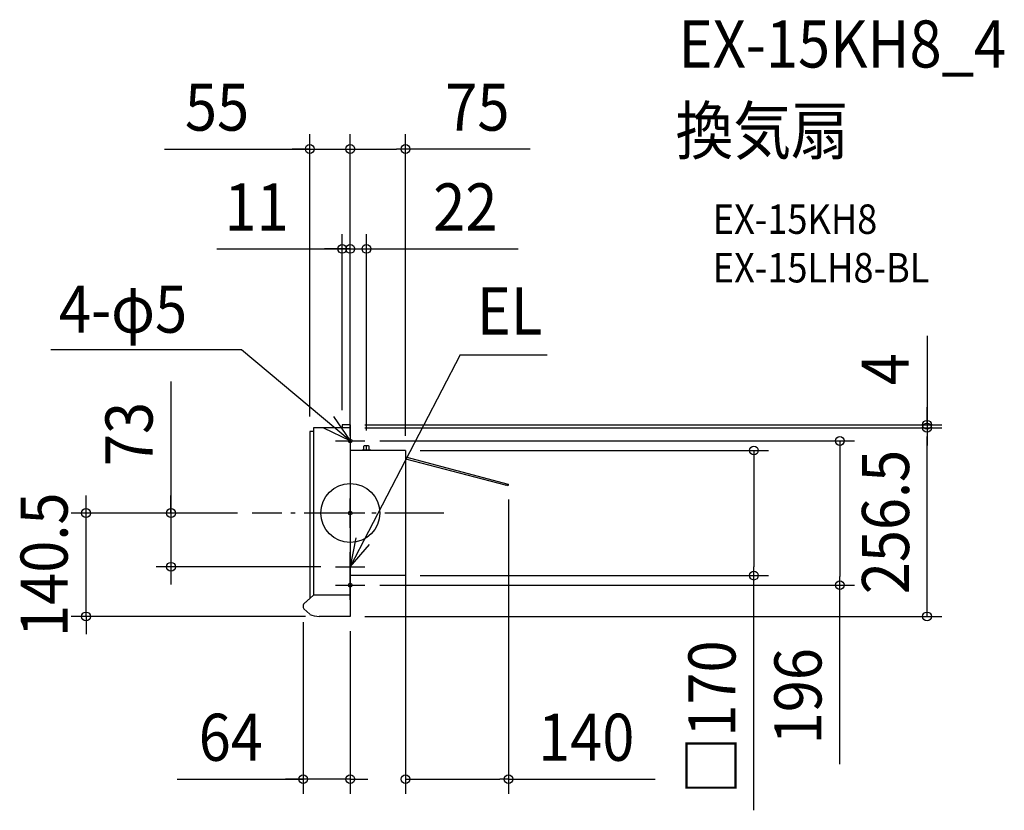
# Model space of a CAD drawing. Extents: x -449 to 889, y -404 to 671.
import ezdxf
from ezdxf.enums import TextEntityAlignment as Align

# ---------------------------------------------------------------- set-up
doc = ezdxf.new("R2010")
doc.units = 0
doc.header["$LTSCALE"] = 20
doc.header["$PDMODE"] = 3
doc.header["$PDSIZE"] = -2
doc.linetypes.add('DASHDOT', pattern=[5.5, 4, -0.6, 0.3, -0.6])
doc.layers.get('DEFPOINTS').update_dxf_attribs({"linetype": 'CONTINUOUS'})
for name, color, linetype in [('ARRANGE', 1, 'CONTINUOUS'), ('BASIS', 6, 'DASHDOT'), ('DETAIL', 5, 'CONTINUOUS'), ('ETC', 61, 'CONTINUOUS'), ('FIX', 11, 'CONTINUOUS'), ('NOTE', 4, 'CONTINUOUS'), ('OUTLINE', 3, 'CONTINUOUS'), ('SIZE', 30, 'CONTINUOUS')]:
    doc.layers.add(name, color=color, linetype=linetype)
doc.styles.get("Standard").update_dxf_attribs({"font": 'SIMPLEX.shx', "width": 0.9, "height": 64, "bigfont": 'BIGFONT.shx'})

msp = doc.modelspace()

# ---------------------------------------------------------------- linework, layer by layer
at = {"layer": 'ARRANGE', "color": 1, "linetype": 'CONTINUOUS'}
msp.add_circle((0, 0), 40, dxfattribs=at)
msp.add_point((0, 0), dxfattribs=at)
at = {"layer": 'BASIS', "color": 6, "linetype": 'DASHDOT'}
for p, q in [((0, 118), (0, 78)), ((-20, 98), (20, 98)), ((0, -20), (0, 20)), ((127.2, 0), (-133.3, 0)), ((20, 0), (-20, 0)), ((0, -118), (0, -78)), ((-20, -98), (20, -98))]:
    msp.add_line(p, q, dxfattribs=at)
at = {"layer": 'DEFPOINTS', "color": 30, "linetype": 'CONTINUOUS'}
for p in [(22, 359), (0, 85), (22, 92), (75, 85), (215, 38.6), (215, -361.7)]:
    msp.add_point(p, dxfattribs=at)
at = {"layer": 'DETAIL', "color": 5, "linetype": 'CONTINUOUS'}
for p, q in [((-55, 111), (-55, -116.1)), ((-50, 111), (-55, 111)), ((0, 116), (-50, 116)), ((-50, 116), (-50, -111.5)), ((-11, 120), (-11, 116)), ((0, 120), (-11, 120)), ((0, 120), (0, 116)), ((0, 116), (0, -140.5)), ((75, 85), (0, 85)), ((16, 86), (16, 85)), ((16, 86), (28, 86)), ((18.5, 91), (19.5, 92)), ((18.5, 86), (18.5, 91)), ((19.5, 92), (24.5, 92)), ((22, 85), (22, 92)), ((24.5, 92), (25.5, 91)), ((25.5, 86), (25.5, 91)), ((28, 86), (28, 85)), ((75, 85), (75, -85)), ((75, 76.2), (214.5, 39.4)), ((75, 73.9), (210.4, 38.2)), ((212.4, 38.3), (213.5, 37.7)), ((213.1, 39), (213.5, 39.7)), ((75, -85), (0, -85)), ((-50, -111.5), (-62.5, -123.1)), ((0, -111.5), (-50, -111.5)), ((-64, -125), (-64, -128.2)), ((-62.9, -130), (-55.1, -137.6)), ((0, -140.5), (-42.3, -140.5))]:
    msp.add_line(p, q, dxfattribs=at)
for centre, radius, start, end in [((211.4, 40), 2, 241.7453, 332.8549), ((214, 38.6), 1, 240.0001, 60), ((-62, -125), 2, 105.7672, 180), ((-62, -128.2), 2, 180, 244.7989), ((-42.3, -110.5), 30, 244.7989, 270)]:
    msp.add_arc(centre, radius, start, end, dxfattribs=at)
at = {"layer": 'FIX', "color": 11, "linetype": 'CONTINUOUS'}
for centre in [(0, 98), (0, 0), (0, -98)]:
    msp.add_circle(centre, 2.5, dxfattribs=at)
at = {"layer": 'NOTE', "color": 4, "linetype": 'CONTINUOUS'}
for p, q in [((-147.8, 221.9), (-406.6, 221.9)), ((0, 98), (-147.8, 221.9)), ((149.4, 215.2), (0, -73)), ((149.4, 215.2), (267.7, 215.2)), ((-22.6, 131), (0, 98)), ((0, 98), (-36.1, 115.2)), ((7.6, -33.7), (0, -73)), ((0, -73), (26.2, -42.8)), ((0, -93), (0, -53)), ((-20, -73), (20, -73))]:
    msp.add_line(p, q, dxfattribs=at)
at = {"layer": 'OUTLINE', "color": 3, "linetype": 'CONTINUOUS'}
for p, q in [((-55, 111), (-55, -116.1)), ((-50, 111), (-55, 111)), ((-50, 116), (-50, 111)), ((0, 116), (-50, 116)), ((0, 116), (0, 85)), ((75, 85), (0, 85)), ((75, 85), (75, -85)), ((75, -85), (0, -85)), ((0, -85), (0, -140.5)), ((-55, -116.1), (-62.5, -123.1)), ((-64, -125), (-64, -128.2)), ((-62.9, -130), (-55.1, -137.6)), ((0, -140.5), (-42.3, -140.5))]:
    msp.add_line(p, q, dxfattribs=at)
for centre, radius, start, end in [((-62, -125), 2, 105.7672, 180), ((-62, -128.2), 2, 180, 244.7989), ((-42.3, -110.5), 30, 244.7989, 270)]:
    msp.add_arc(centre, radius, start, end, dxfattribs=at)
at = {"layer": 'SIZE', "color": 30, "linetype": 'CONTINUOUS'}
for p, q in [((-55, 131), (-55, 514.7)), ((0, 136), (0, 514.7)), ((0, 136), (0, 514.7)), ((75, 105), (75, 514.7)), ((-252.6, 494.7), (-55, 494.7)), ((-67, 494.7), (-79, 494.7)), ((-55, 494.7), (-67, 494.7)), ((-55, 494.7), (0, 494.7)), ((-55, 494.7), (0, 494.7)), ((0, 494.7), (12, 494.7)), ((0, 494.7), (12, 494.7)), ((12, 494.7), (24, 494.7)), ((12, 494.7), (63, 494.7)), ((75, 494.7), (63, 494.7)), ((244.3, 494.7), (75, 494.7)), ((-11, 140), (-11, 379)), ((0, 140), (0, 379)), ((0, 105), (0, 379)), ((22, 112), (22, 379)), ((-181.1, 359), (-11, 359)), ((-23, 359), (-35, 359)), ((-12, 359), (-24, 359)), ((-11, 359), (-23, 359)), ((0, 359), (-12, 359)), ((-11, 359), (0, 359)), ((-11, 359), (0, 359)), ((0, 359), (12, 359)), ((0, 359), (22, 359)), ((12, 359), (24, 359)), ((22, 359), (34, 359)), ((34, 359), (227.9, 359)), ((783.6, 241), (783.6, 120)), ((-243.6, 179), (-243.6, 0)), ((783.6, 132), (783.6, 144)), ((783.6, 120), (783.6, 132)), ((20, 120), (803.6, 120)), ((20, 116), (803.6, 116)), ((20, 116), (803.6, 116)), ((783.6, 120), (783.6, 116)), ((783.6, 120), (783.6, 116)), ((783.6, 116), (783.6, 104)), ((783.6, 116), (783.6, 104)), ((40, 98), (685.2, 98)), ((665.2, 98), (665.2, 86)), ((783.6, -128.5), (783.6, 104)), ((783.6, 104), (783.6, 92)), ((95, 85), (568.4, 85)), ((548.4, 85), (548.4, 73)), ((665.2, 86), (665.2, -86)), ((548.4, 73), (548.4, -73)), ((75, 65), (75, -381.7)), ((-359, 12), (-359, 24)), ((-243.6, 12), (-243.6, 24)), ((215, 18.6), (215, -381.7)), ((-153.3, 0), (-379, 0)), ((-359, 0), (-359, 12)), ((-359, -140.5), (-359, 0)), ((-153.3, 0), (-263.6, 0)), ((-243.6, 0), (-243.6, 12)), ((-243.6, 0), (-243.6, -73)), ((-243.6, 0), (-243.6, -73)), ((-40, -73), (-263.6, -73)), ((-243.6, -73), (-243.6, -85)), ((548.4, -85), (548.4, -73)), ((-243.6, -85), (-243.6, -97)), ((95, -85), (568.4, -85)), ((548.4, -404), (548.4, -85)), ((665.2, -98), (665.2, -86)), ((40, -98), (685.2, -98)), ((665.2, -341.1), (665.2, -98)), ((783.6, -140.5), (783.6, -128.5)), ((-60.6, -140.5), (-379, -140.5)), ((-359, -140.5), (-359, -152.5)), ((20, -140.5), (803.6, -140.5)), ((-359, -152.5), (-359, -164.5)), ((-64, -148.2), (-64, -381.7)), ((0, -160.5), (0, -381.7)), ((-235.3, -361.7), (-64, -361.7)), ((-76, -361.7), (-88, -361.7)), ((-64, -361.7), (-76, -361.7)), ((0, -361.7), (-64, -361.7)), ((0, -361.7), (-64, -361.7)), ((0, -361.7), (12, -361.7)), ((12, -361.7), (24, -361.7)), ((75, -361.7), (87, -361.7)), ((87, -361.7), (203, -361.7)), ((215, -361.7), (203, -361.7)), ((215, -361.7), (414.1, -361.7))]:
    msp.add_line(p, q, dxfattribs=at)
for centre in [(-55, 494.7), (0, 494.7), (0, 494.7), (75, 494.7), (-11, 359), (0, 359), (0, 359), (22, 359), (783.6, 120), (783.6, 116), (783.6, 116), (665.2, 98), (548.4, 85), (-359, 0), (-243.6, 0), (-243.6, -73), (548.4, -85), (665.2, -98), (-359, -140.5), (783.6, -140.5), (-64, -361.7), (0, -361.7), (75, -361.7), (215, -361.7)]:
    msp.add_circle(centre, 6, dxfattribs=at)

# ---------------------------------------------------------------- texts
at = {"layer": 'ETC', "color": 61, "linetype": 'CONTINUOUS', "width": 0.9}
for s, height, p in [('EX-15KH8_4', 64, (446.1, 605.5)), ('換気扇', 64, (441.9, 487.6)), ('EX-15KH8', 40, (492.6, 379.4)), ('EX-15LH8-BL', 40, (492.6, 313.4))]:
    msp.add_text(s, height=height, dxfattribs=at).set_placement(p)
at = {"layer": 'NOTE', "color": 4, "linetype": 'CONTINUOUS', "width": 0.9}
for s, p in [('4-φ5', (-395.8, 245.1)), ('EL', (172, 242.6))]:
    msp.add_text(s, height=64, dxfattribs=at).set_placement(p)
at = {"layer": 'SIZE', "color": 30, "linetype": 'CONTINUOUS', "width": 0.9}
for s, p in [('55', (-181, 519.7)), ('75', (172.7, 519.7)), ('11', (-127.3, 384)), ('22', (156.3, 384)), ('64', (-162.3, -336.7)), ('140', (320.6, -336.7))]:
    msp.add_text(s, height=64, dxfattribs=at).set_placement(p, align=Align.CENTER)
for s, p in [('4', (758.6, 195.5)), ('73', (-268.6, 107.4)), ('256.5', (759.2, -12.2)), ('140.5', (-384, -70.2)), ('□170', (523.4, -277.8)), ('196', (640.2, -248.9))]:
    msp.add_text(s, height=64, rotation=90, dxfattribs=at).set_placement(p, align=Align.CENTER)

doc.saveas('drawing.dxf')
